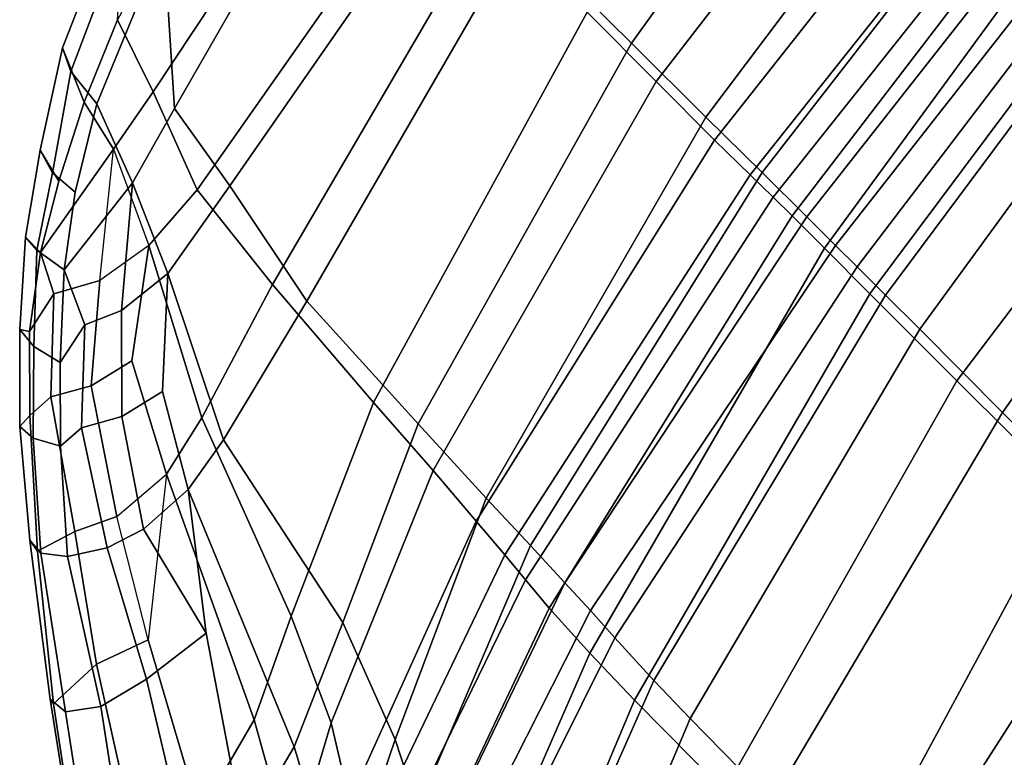
# Model space of a CAD drawing. Units: inches. Extents: x -2 to 172, y -6 to 107.
# Drawn here: x 23 to 27, y 73 to 76 of the extents above; entities that cross this region are included whole.
import ezdxf

# ---------------------------------------------------------------- set-up
doc = ezdxf.new("R2010")
doc.units = ezdxf.units.IN
doc.header["$MEASUREMENT"] = 0
doc.layers.add('SEAT', color=5, linetype='Continuous')

# ---------------------------------------------------------------- blocks, each defined once
blk = doc.blocks.new('LDSR_0T')
at = {"layer": 'SEAT'}
for points in [[(-8.961, -1.545, 30.2019), (-8.433, -1.5462, 28.1863), (-8.2563, -2.6243, 28.2095), (-8.8142, -2.6284, 30.2218)], [(-8.4453, -2.6581, 28.09), (-8.0978, -2.6579, 26.6003), (-8.2396, -1.5565, 26.5639), (-8.5992, -1.5554, 28.0585)], [(-8.2563, -2.6243, 28.2095), (-8.433, -1.5462, 28.1863), (-8.0354, -1.5454, 26.6432), (-7.8832, -2.6228, 26.6632)], [(-8.2396, -1.5565, 26.5639), (-8.0978, -2.6579, 26.6003), (-7.8038, -2.6589, 25.0897), (-7.933, -1.5592, 25.0497)], [(-8.0354, -1.5454, 26.6432), (-7.7378, -1.545, 25.3425), (-7.6025, -2.6211, 25.3605), (-7.8832, -2.6228, 26.6632)], [(-7.8038, -2.6589, 25.0897), (-7.6268, -2.6572, 23.8138), (-7.7526, -1.5589, 23.77), (-7.933, -1.5592, 25.0497)], [(-7.7526, -1.5589, 23.77), (-7.6268, -2.6572, 23.8138), (-7.5124, -2.6549, 22.5344), (-7.6387, -1.5577, 22.486)], [(-7.6025, -2.6211, 25.3605), (-7.7378, -1.545, 25.3425), (-7.5073, -1.5456, 24.0233), (-7.3788, -2.6202, 24.0412)], [(-7.5124, -2.6549, 22.5344), (-7.4182, -2.654, 21.2782), (-7.5638, -1.5576, 21.2262), (-7.6387, -1.5577, 22.486)], [(-7.5638, -1.5576, 21.2262), (-7.4182, -2.654, 21.2782), (-7.256, -2.6544, 20.0787), (-7.4249, -1.5592, 20.0234)], [(-7.5073, -1.5456, 24.0233), (-7.3638, -1.5466, 22.6945), (-7.2341, -2.6199, 22.713), (-7.3788, -2.6202, 24.0412)], [(-7.256, -2.6544, 20.0787), (-7.0274, -2.6548, 19.0728), (-7.1855, -1.5596, 19.0076), (-7.4249, -1.5592, 20.0234)], [(-7.2341, -2.6199, 22.713), (-7.3638, -1.5466, 22.6945), (-7.2718, -1.5471, 21.3872), (-7.1266, -2.6194, 21.4054)], [(-7.2718, -1.5471, 21.3872), (-7.1399, -1.5473, 20.1468), (-6.9837, -2.6188, 20.1599), (-7.1266, -2.6194, 21.4054)], [(-7.1855, -1.5596, 19.0076), (-7.0274, -2.6548, 19.0728), (-6.5892, -2.6545, 17.9543), (-6.7393, -1.5586, 17.8424)], [(-6.9837, -2.6188, 20.1599), (-7.1399, -1.5473, 20.1468), (-6.9796, -1.5472, 19.3699), (-6.8123, -2.6188, 19.3858)], [(-6.9796, -1.5472, 19.3699), (-6.5788, -1.5468, 18.1924), (-6.3946, -2.62, 18.2394), (-6.8123, -2.6188, 19.3858)], [(-6.5892, -2.6545, 17.9543), (-6.0333, -2.6535, 17.1), (-6.1512, -1.5574, 16.9393), (-6.7393, -1.5586, 17.8424)], [(-6.3946, -2.62, 18.2394), (-6.5788, -1.5468, 18.1924), (-5.9256, -1.5468, 17.2695), (-5.7602, -2.6214, 17.3683)], [(-8.2563, -2.6243, 28.2095), (-7.8358, -4.1171, 28.2658), (-8.4245, -4.0888, 30.2741), (-8.8142, -2.6284, 30.2218)], [(-7.4779, -4.1329, 26.7191), (-7.8358, -4.1171, 28.2658), (-8.2563, -2.6243, 28.2095), (-7.8832, -2.6228, 26.6632)], [(-7.6025, -2.6211, 25.3605), (-7.2478, -4.1413, 25.4081), (-7.4779, -4.1329, 26.7191), (-7.8832, -2.6228, 26.6632)], [(-7.0673, -4.1477, 24.0834), (-7.2478, -4.1413, 25.4081), (-7.6025, -2.6211, 25.3605), (-7.3788, -2.6202, 24.0412)], [(-7.2341, -2.6199, 22.713), (-6.9334, -4.1537, 22.7546), (-7.0673, -4.1477, 24.0834), (-7.3788, -2.6202, 24.0412)], [(-6.8038, -4.1611, 21.4435), (-6.9334, -4.1537, 22.7546), (-7.2341, -2.6199, 22.713), (-7.1266, -2.6194, 21.4054)], [(-6.9837, -2.6188, 20.1599), (-6.5982, -4.1703, 20.1844), (-6.8038, -4.1611, 21.4435), (-7.1266, -2.6194, 21.4054)], [(-6.4114, -4.1748, 19.4187), (-6.5982, -4.1703, 20.1844), (-6.9837, -2.6188, 20.1599), (-6.8123, -2.6188, 19.3858)], [(-6.3946, -2.62, 18.2394), (-5.9964, -4.1781, 18.3465), (-6.4114, -4.1748, 19.4187), (-6.8123, -2.6188, 19.3858)], [(-5.4196, -4.1789, 17.5844), (-5.9964, -4.1781, 18.3465), (-6.3946, -2.62, 18.2394), (-5.7602, -2.6214, 17.3683)], [(-4.3102, -4.1786, 16.8588), (-5.4196, -4.1789, 17.5844), (-5.7602, -2.6214, 17.3683), (-4.4883, -2.6233, 16.5361)], [(-9.2417, -3.9377, 31.53), (-9.6897, -3.5436, 31.7858), (-9.9114, -2.7283, 31.8914), (-9.593, -2.6346, 31.7708)], [(-9.1529, -2.6319, 31.2071), (-8.9078, -3.9929, 31.1937), (-9.2417, -3.9377, 31.53), (-9.593, -2.6346, 31.7708)], [(-8.4245, -4.0888, 30.2741), (-8.9078, -3.9929, 31.1937), (-9.1529, -2.6319, 31.2071), (-8.8142, -2.6284, 30.2218)], [(-8.4453, -2.6581, 28.09), (-8.9372, -2.6656, 30.027), (-8.5521, -4.1331, 30.0728), (-8.0015, -4.1758, 28.1304)], [(-7.6803, -4.197, 26.6307), (-8.0978, -2.6579, 26.6003), (-8.4453, -2.6581, 28.09), (-8.0015, -4.1758, 28.1304)], [(-7.8038, -2.6589, 25.0897), (-8.0978, -2.6579, 26.6003), (-7.6803, -4.197, 26.6307), (-7.4456, -4.2162, 25.103)], [(-7.2884, -4.229, 23.8203), (-7.6268, -2.6572, 23.8138), (-7.8038, -2.6589, 25.0897), (-7.4456, -4.2162, 25.103)], [(-7.5124, -2.6549, 22.5344), (-7.6268, -2.6572, 23.8138), (-7.2884, -4.229, 23.8203), (-7.1739, -4.2401, 22.5351)], [(-7.0428, -4.2514, 21.2733), (-7.4182, -2.654, 21.2782), (-7.5124, -2.6549, 22.5344), (-7.1739, -4.2401, 22.5351)], [(-7.256, -2.6544, 20.0787), (-7.4182, -2.654, 21.2782), (-7.0428, -4.2514, 21.2733), (-6.8278, -4.2627, 20.0574)], [(-6.5972, -4.2687, 19.054), (-7.0274, -2.6548, 19.0728), (-7.256, -2.6544, 20.0787), (-6.8278, -4.2627, 20.0574)], [(-6.5892, -2.6545, 17.9543), (-7.0274, -2.6548, 19.0728), (-6.5972, -4.2687, 19.054), (-6.1441, -4.271, 18.0179)], [(-5.5498, -4.2712, 17.3216), (-6.0333, -2.6535, 17.1), (-6.5892, -2.6545, 17.9543), (-6.1441, -4.271, 18.0179)], [(-4.5126, -4.2705, 16.6112), (-5.078, -2.6522, 16.477), (-6.0333, -2.6535, 17.1), (-5.5498, -4.2712, 17.3216)], [(-9.3368, -3.9499, 31.3473), (-9.5965, -2.6705, 31.5249), (-9.9581, -2.6734, 31.6915), (-9.6078, -3.8579, 31.4924)], [(-9.2275, -2.6685, 30.9335), (-9.5965, -2.6705, 31.5249), (-9.3368, -3.9499, 31.3473), (-8.9795, -4.0856, 30.9748)], [(-8.5521, -4.1331, 30.0728), (-8.9372, -2.6656, 30.027), (-9.2275, -2.6685, 30.9335), (-8.9795, -4.0856, 30.9748)], [(-9.6752, -4.0668, 31.5583), (-9.9269, -3.4938, 31.7255), (-9.8712, -3.4924, 31.7853), (-9.5948, -4.1049, 31.5912)], [(-9.6078, -3.8579, 31.4924), (-9.9269, -3.4938, 31.7255), (-9.6752, -4.0668, 31.5583), (-9.4837, -4.1488, 31.3849)], [(-9.4478, -4.1209, 31.6043), (-9.5948, -4.1049, 31.5912), (-9.8712, -3.4924, 31.7853), (-9.6897, -3.5436, 31.7858)], [(-9.1593, -4.2301, 31.4071), (-9.4478, -4.1209, 31.6043), (-9.6897, -3.5436, 31.7858), (-9.2417, -3.9377, 31.53)], [(-9.2931, -4.1933, 31.2458), (-9.3368, -3.9499, 31.3473), (-9.6078, -3.8579, 31.4924), (-9.4837, -4.1488, 31.3849)], [(-8.9795, -4.0856, 30.9748), (-9.3368, -3.9499, 31.3473), (-9.2931, -4.1933, 31.2458), (-8.9613, -4.3468, 30.9845)], [(-8.9078, -3.9929, 31.1937), (-8.8425, -4.3691, 31.1295), (-9.1593, -4.2301, 31.4071), (-9.2417, -3.9377, 31.53)], [(-8.2847, -4.6475, 30.297), (-8.8425, -4.3691, 31.1295), (-8.9078, -3.9929, 31.1937), (-8.4245, -4.0888, 30.2741)], [(-9.6752, -4.0668, 31.5583), (-9.4737, -4.3802, 31.3768), (-9.3494, -4.4118, 31.2494), (-9.4837, -4.1488, 31.3849)], [(-9.3857, -4.4064, 31.4247), (-9.4737, -4.3802, 31.3768), (-9.6752, -4.0668, 31.5583), (-9.5948, -4.1049, 31.5912)], [(-8.3948, -4.647, 30.0991), (-8.5521, -4.1331, 30.0728), (-8.9795, -4.0856, 30.9748), (-8.9613, -4.3468, 30.9845)], [(-7.8358, -4.1171, 28.2658), (-7.5253, -4.8063, 28.3065), (-8.2847, -4.6475, 30.297), (-8.4245, -4.0888, 30.2741)], [(-9.3857, -4.4064, 31.4247), (-9.5948, -4.1049, 31.5912), (-9.4478, -4.1209, 31.6043), (-9.2809, -4.3975, 31.4493)], [(-9.1593, -4.2301, 31.4071), (-9.1124, -4.6207, 31.2777), (-9.2809, -4.3975, 31.4493), (-9.4478, -4.1209, 31.6043)], [(-7.1002, -4.9684, 26.771), (-7.5253, -4.8063, 28.3065), (-7.8358, -4.1171, 28.2658), (-7.4779, -4.1329, 26.7191)], [(-9.2931, -4.1933, 31.2458), (-9.4837, -4.1488, 31.3849), (-9.3494, -4.4118, 31.2494), (-9.2157, -4.6367, 31.099)], [(-8.0015, -4.1758, 28.1304), (-8.5521, -4.1331, 30.0728), (-8.3948, -4.647, 30.0991), (-7.6713, -4.9205, 28.1819)], [(-7.2478, -4.1413, 25.4081), (-6.8692, -5.0854, 25.4594), (-7.1002, -4.9684, 26.771), (-7.4779, -4.1329, 26.7191)], [(-6.7021, -5.1912, 24.1364), (-6.8692, -5.0854, 25.4594), (-7.2478, -4.1413, 25.4081), (-7.0673, -4.1477, 24.0834)], [(-6.9334, -4.1537, 22.7546), (-6.5599, -5.2952, 22.8101), (-6.7021, -5.1912, 24.1364), (-7.0673, -4.1477, 24.0834)], [(-6.3847, -5.4086, 21.4865), (-6.5599, -5.2952, 22.8101), (-6.9334, -4.1537, 22.7546), (-6.8038, -4.1611, 21.4435)], [(-6.5982, -4.1703, 20.1844), (-6.071, -5.5329, 20.1869), (-6.3847, -5.4086, 21.4865), (-6.8038, -4.1611, 21.4435)], [(-9.2157, -4.6367, 31.099), (-9.0782, -4.7068, 30.979), (-8.996, -4.5576, 30.9856), (-9.2931, -4.1933, 31.2458)], [(-7.303, -5.0872, 26.6915), (-7.6803, -4.197, 26.6307), (-8.0015, -4.1758, 28.1304), (-7.6713, -4.9205, 28.1819)], [(-7.4456, -4.2162, 25.103), (-7.6803, -4.197, 26.6307), (-7.303, -5.0872, 26.6915), (-7.0602, -5.2391, 25.1684)], [(-5.8343, -5.5933, 19.4455), (-6.071, -5.5329, 20.1869), (-6.5982, -4.1703, 20.1844), (-6.4114, -4.1748, 19.4187)], [(-5.9964, -4.1781, 18.3465), (-5.4344, -5.6389, 18.5163), (-5.8343, -5.5933, 19.4455), (-6.4114, -4.1748, 19.4187)], [(-8.8663, -4.579, 31.1231), (-9.1593, -4.2301, 31.4071), (-9.1593, -4.2301, 31.4071), (-8.8425, -4.3691, 31.1295)], [(-9.1124, -4.6207, 31.2777), (-9.1593, -4.2301, 31.4071), (-8.8663, -4.579, 31.1231), (-8.9236, -4.7068, 31.1202)], [(-6.8926, -5.3577, 23.8941), (-7.2884, -4.229, 23.8203), (-7.4456, -4.2162, 25.103), (-7.0602, -5.2391, 25.1684)], [(-7.1739, -4.2401, 22.5351), (-7.2884, -4.229, 23.8203), (-6.8926, -5.3577, 23.8941), (-6.7484, -5.4767, 22.6157)], [(-6.5583, -5.6058, 21.3419), (-7.0428, -4.2514, 21.2733), (-7.1739, -4.2401, 22.5351), (-6.7484, -5.4767, 22.6157)], [(-6.8278, -4.2627, 20.0574), (-7.0428, -4.2514, 21.2733), (-6.5583, -5.6058, 21.3419), (-6.2475, -5.7406, 20.0902)], [(-5.9645, -5.8195, 19.1402), (-6.5972, -4.2687, 19.054), (-6.8278, -4.2627, 20.0574), (-6.2475, -5.7406, 20.0902)], [(-6.1441, -4.271, 18.0179), (-6.5972, -4.2687, 19.054), (-5.9645, -5.8195, 19.1402), (-5.551, -5.8607, 18.2715)], [(-8.996, -4.5576, 30.9856), (-8.7536, -4.8439, 30.6645), (-8.7146, -4.6794, 30.6676), (-8.9613, -4.3468, 30.9845)], [(-8.9613, -4.3468, 30.9845), (-8.7146, -4.6794, 30.6676), (-8.3421, -4.8774, 30.1062), (-8.3948, -4.647, 30.0991)], [(-8.8663, -4.579, 31.1231), (-8.8425, -4.3691, 31.1295), (-8.56, -4.6794, 30.8088), (-8.5991, -4.8439, 30.8057)], [(-8.8425, -4.3691, 31.1295), (-8.2847, -4.6475, 30.297), (-8.249, -4.861, 30.3025), (-8.56, -4.6794, 30.8088)], [(-9.3494, -4.4118, 31.2494), (-9.4737, -4.3802, 31.3768), (-9.292, -4.636, 31.2318), (-9.2157, -4.6367, 31.099)], [(-9.292, -4.636, 31.2318), (-9.4737, -4.3802, 31.3768), (-9.3857, -4.4064, 31.4247), (-9.2315, -4.6401, 31.2651)], [(-9.2809, -4.3975, 31.4493), (-9.1124, -4.6207, 31.2777), (-9.2315, -4.6401, 31.2651), (-9.3857, -4.4064, 31.4247)], [(-8.8273, -4.974, 30.6567), (-8.7536, -4.8439, 30.6645), (-8.996, -4.5576, 30.9856), (-9.0782, -4.7068, 30.979)], [(-8.6727, -4.974, 30.7979), (-8.9236, -4.7068, 31.1202), (-8.8663, -4.579, 31.1231), (-8.5991, -4.8439, 30.8057)], [(-8.9966, -4.8897, 31.0159), (-9.2315, -4.6401, 31.2651), (-9.1124, -4.6207, 31.2777), (-8.8904, -4.8632, 31.0388)], [(-9.1124, -4.6207, 31.2777), (-8.9236, -4.7068, 31.1202), (-8.9236, -4.7068, 31.1202), (-8.8904, -4.8632, 31.0388)], [(-9.2157, -4.6367, 31.099), (-9.292, -4.636, 31.2318), (-9.0747, -4.8827, 30.9879), (-9.045, -4.8632, 30.8976)], [(-9.0747, -4.8827, 30.9879), (-9.292, -4.636, 31.2318), (-9.2315, -4.6401, 31.2651), (-8.9966, -4.8897, 31.0159)], [(-9.2157, -4.6367, 31.099), (-9.045, -4.8632, 30.8976), (-9.0782, -4.7068, 30.979)], [(-8.3948, -4.647, 30.0991), (-8.3421, -4.8774, 30.1062), (-7.5042, -5.2743, 28.2044), (-7.6713, -4.9205, 28.1819)], [(-8.2847, -4.6475, 30.297), (-7.5253, -4.8063, 28.3065), (-7.3362, -5.2412, 28.3314), (-8.249, -4.861, 30.3025)], [(-8.3421, -4.8774, 30.1062), (-8.7146, -4.6794, 30.6676), (-8.7536, -4.8439, 30.6645), (-8.361, -5.1081, 30.1026)], [(-8.249, -4.861, 30.3025), (-8.2624, -5.0729, 30.3002), (-8.5991, -4.8439, 30.8057), (-8.56, -4.6794, 30.8088)], [(-9.045, -4.8632, 30.8976), (-8.8329, -5.0731, 30.6274), (-8.8273, -4.974, 30.6567), (-9.0782, -4.7068, 30.979)], [(-8.8904, -4.8632, 31.0388), (-8.9236, -4.7068, 31.1202), (-8.6727, -4.974, 30.7979), (-8.6784, -5.0731, 30.7686)], [(-7.5253, -4.8063, 28.3065), (-7.1002, -4.9684, 26.771), (-6.8333, -5.5106, 26.8063), (-7.3362, -5.2412, 28.3314)], [(-9.0747, -4.8827, 30.9879), (-8.8307, -5.1264, 30.6887), (-8.8329, -5.0731, 30.6274), (-9.045, -4.8632, 30.8976)], [(-8.6784, -5.0731, 30.7686), (-8.7685, -5.1216, 30.7289), (-8.9966, -4.8897, 31.0159), (-8.8904, -4.8632, 31.0388)], [(-8.7536, -4.8439, 30.6645), (-8.8273, -4.974, 30.6567), (-8.4294, -5.2514, 30.093), (-8.361, -5.1081, 30.1026)], [(-8.5991, -4.8439, 30.8057), (-8.2624, -5.0729, 30.3002), (-8.3063, -5.2112, 30.2931), (-8.6727, -4.974, 30.7979)], [(-8.249, -4.861, 30.3025), (-7.8429, -5.176, 29.5756), (-7.8429, -5.176, 29.5756), (-8.2624, -5.0729, 30.3002)], [(-7.3362, -5.2412, 28.3314), (-7.2482, -5.582, 28.343), (-7.8429, -5.176, 29.5756), (-8.249, -4.861, 30.3025)], [(-8.7685, -5.1216, 30.7289), (-8.8307, -5.1264, 30.6887), (-9.0747, -4.8827, 30.9879), (-8.9966, -4.8897, 31.0159)], [(-7.5042, -5.2743, 28.2044), (-8.3421, -4.8774, 30.1062), (-7.9717, -5.3392, 29.4038), (-7.4058, -5.6474, 28.218)], [(-7.6713, -4.9205, 28.1819), (-7.5042, -5.2743, 28.2044), (-7.0692, -5.5198, 26.7222), (-7.303, -5.0872, 26.6915)], [(-7.1002, -4.9684, 26.771), (-6.8692, -5.0854, 25.4594), (-6.5599, -5.7119, 25.5013), (-6.8333, -5.5106, 26.8063)], [(-8.4294, -5.2514, 30.093), (-8.8273, -4.974, 30.6567), (-8.8329, -5.0731, 30.6274), (-8.4725, -5.3945, 30.0899)], [(-8.3063, -5.2112, 30.2931), (-8.3844, -5.3332, 30.2897), (-8.6784, -5.0731, 30.7686), (-8.6727, -4.974, 30.7979)], [(-8.8307, -5.1264, 30.6887), (-8.5203, -5.3865, 30.2273), (-8.4725, -5.3945, 30.0899), (-8.8329, -5.0731, 30.6274)], [(-8.4599, -5.3917, 30.266), (-8.7685, -5.1216, 30.7289), (-8.6784, -5.0731, 30.7686), (-8.3844, -5.3332, 30.2897)], [(-7.8429, -5.176, 29.5756), (-7.8777, -5.4425, 29.5712), (-8.3063, -5.2112, 30.2931), (-8.2624, -5.0729, 30.3002)], [(-7.9717, -5.3392, 29.4038), (-8.361, -5.1081, 30.1026), (-8.4294, -5.2514, 30.093), (-8.0415, -5.5304, 29.3966)], [(-7.303, -5.0872, 26.6915), (-7.0692, -5.5198, 26.7222), (-6.7776, -5.7505, 25.2069), (-7.0602, -5.2391, 25.1684)], [(-8.5203, -5.3865, 30.2273), (-8.8307, -5.1264, 30.6887), (-8.7685, -5.1216, 30.7289), (-8.4599, -5.3917, 30.266)], [(-7.8429, -5.176, 29.5756), (-7.2482, -5.582, 28.343), (-7.2661, -5.8213, 28.3408), (-7.8777, -5.4425, 29.5712)], [(-8.3063, -5.2112, 30.2931), (-7.8777, -5.4425, 29.5712), (-7.9241, -5.6258, 29.5151), (-8.3844, -5.3332, 30.2897)], [(-8.4294, -5.2514, 30.093), (-8.4725, -5.3945, 30.0899), (-8.0493, -5.7384, 29.3475), (-8.0415, -5.5304, 29.3966)], [(-6.8333, -5.5106, 26.8063), (-6.6748, -5.932, 26.8262), (-7.2482, -5.582, 28.343), (-7.3362, -5.2412, 28.3314)], [(-7.0692, -5.5198, 26.7222), (-7.5042, -5.2743, 28.2044), (-7.4058, -5.6474, 28.218), (-6.8685, -5.9653, 26.7481)], [(-7.9241, -5.6258, 29.5151), (-7.9986, -5.7279, 29.4915), (-8.4599, -5.3917, 30.266), (-8.3844, -5.3332, 30.2897)], [(-7.9717, -5.3392, 29.4038), (-8.0415, -5.5304, 29.3966), (-7.456, -5.9026, 28.2137), (-7.4058, -5.6474, 28.218)], [(-8.4725, -5.3945, 30.0899), (-8.5203, -5.3865, 30.2273), (-8.0694, -5.7343, 29.4562), (-8.0493, -5.7384, 29.3475)], [(-7.9986, -5.7279, 29.4915), (-8.0694, -5.7343, 29.4562), (-8.5203, -5.3865, 30.2273), (-8.4599, -5.3917, 30.266)], [(-7.2661, -5.8213, 28.3408), (-7.3413, -6.0502, 28.2997), (-7.9241, -5.6258, 29.5151), (-7.8777, -5.4425, 29.5712)], [(-7.456, -5.9026, 28.2137), (-8.0415, -5.5304, 29.3966), (-8.0493, -5.7384, 29.3475), (-7.5159, -6.131, 28.2437)], [(-7.4151, -6.155, 28.2894), (-7.9986, -5.7279, 29.4915), (-7.9241, -5.6258, 29.5151), (-7.3413, -6.0502, 28.2997)], [(-7.4808, -6.1621, 28.2746), (-8.0694, -5.7343, 29.4562), (-7.9986, -5.7279, 29.4915), (-7.4151, -6.155, 28.2894)], [(-8.0493, -5.7384, 29.3475), (-8.0694, -5.7343, 29.4562), (-7.4808, -6.1621, 28.2746), (-7.5159, -6.131, 28.2437)]]:
    blk.add_3dface(points, dxfattribs=at)

msp = doc.modelspace()

# ---------------------------------------------------------------- block references
at = {"rotation": 315}
msp.add_blockref('LDSR_0T', (33.1005, 71.7124), dxfattribs=at)

doc.saveas('drawing.dxf')
